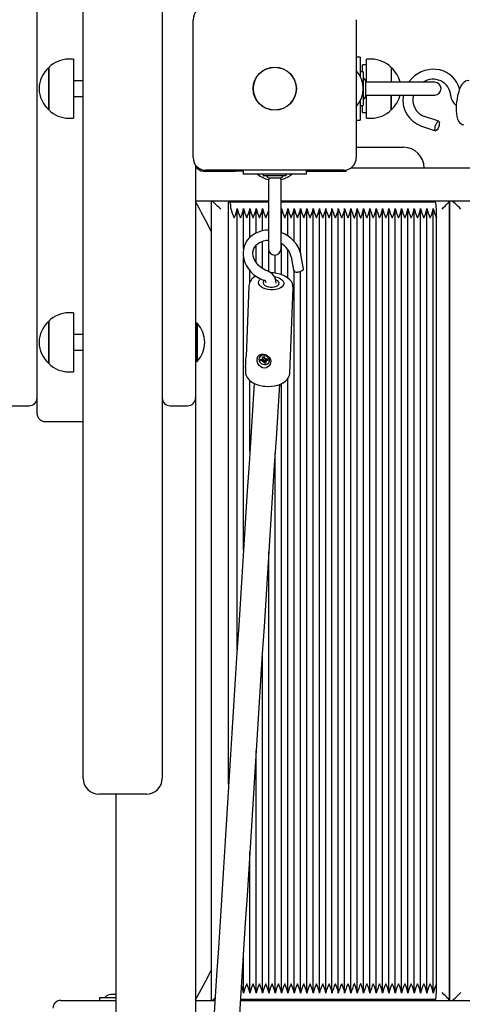
# Model space of a CAD drawing. Units: millimetres. Extents: x 6.2 to 27.4, y 5 to 17.4.
# Drawn here: x 12.4 to 12.7, y 13.3 to 13.9 of the extents above; entities that cross this region are included whole.
import ezdxf

# ---------------------------------------------------------------- set-up
doc = ezdxf.new("R2010")
doc.units = ezdxf.units.MM
doc.header["$LTSCALE"] = 140
doc.header["$PDSIZE"] = -1
doc.linetypes.add('SLD-Сплошная', pattern=[0])
doc.layers.add('ПРИМЕЧАНИЯ', color=7, linetype='SLD-Сплошная')
doc.styles.add('SLDTEXTSTYLE1', font='isocpeui_0.ttf')
doc.dimstyles.new('SLDDIMSTYLE0', dxfattribs={"dimtxt": 0.318327, "dimasz": 0.42, "dimexe": 0, "dimexo": 0.0625, "dimgap": 0.079582, "dimtad": 2, "dimrnd": 1e-09, "dimzin": 12, "dimdsep": 46, "dimtxsty": 'SLDTEXTSTYLE1', "dimsah": 1, "dimcen": 0.09, "dimadec": 0, "dimazin": 3, "dimtfac": 1, "dimtdec": 3, "dimtofl": 0, "dimtmove": 0, "dimatfit": 3, "dimfxl": 1, "dimfrac": 2, "dimtolj": 1, "dimtzin": 12, "dimarcsym": 0})

# ---------------------------------------------------------------- blocks, each defined once
blk = doc.blocks.new('_D_8')
at = {"layer": 'Defpoints', "color": 0, "transparency": 16777216}
for p in [(24.05027, 13.5159), (6.19527, 13.2934), (24.05027, 5.08337)]:
    blk.add_point(p, dxfattribs=at)
at = {"layer": 'ПРИМЕЧАНИЯ', "color": 0, "lineweight": -2, "transparency": 16777216}
for p, q in [((24.05027, 13.4534), (24.05027, 5.08337)), ((6.19527, 13.2309), (6.19527, 5.08337)), ((6.61527, 5.08337), (23.63027, 5.08337))]:
    blk.add_line(p, q, dxfattribs=at)
at = {"layer": 'ПРИМЕЧАНИЯ', "color": 0, "transparency": 16777216}
for points in [[(6.61527, 5.15337), (6.61527, 5.01337), (6.19527, 5.08337)], [(23.63027, 5.15337), (23.63027, 5.01337), (24.05027, 5.08337)]]:
    blk.add_solid(points, dxfattribs=at)
at = {"layer": 'ПРИМЕЧАНИЯ', "color": 0, "transparency": 16777216, "insert": (15.18242, 5.48538), "char_height": 0.318327, "attachment_point": 2, "style": 'SLDTEXTSTYLE1'}
blk.add_mtext('\\A1;17.86', dxfattribs=at)
blk = doc.blocks.new('*D23')
at = {"layer": 'Defpoints', "color": 0, "transparency": 16777216}
for p in [(8.19527, 13.8134), (22.55027, 13.52225), (22.55027, 6.4727)]:
    blk.add_point(p, dxfattribs=at)
at = {"layer": 'ПРИМЕЧАНИЯ', "color": 0, "lineweight": -2, "transparency": 16777216}
for p, q in [((8.19527, 13.7509), (8.19527, 6.4727)), ((22.55027, 13.45975), (22.55027, 6.4727)), ((8.61527, 6.4727), (22.13027, 6.4727))]:
    blk.add_line(p, q, dxfattribs=at)
at = {"layer": 'ПРИМЕЧАНИЯ', "color": 0, "transparency": 16777216}
for points in [[(8.61527, 6.5427), (8.61527, 6.4027), (8.19527, 6.4727)], [(22.13027, 6.5427), (22.13027, 6.4027), (22.55027, 6.4727)]]:
    blk.add_solid(points, dxfattribs=at)
at = {"layer": 'ПРИМЕЧАНИЯ', "color": 0, "transparency": 16777216, "insert": (15.37277, 6.71145), "char_height": 0.318327, "attachment_point": 5, "style": 'SLDTEXTSTYLE1'}
blk.add_mtext('\\A1;14.36', dxfattribs=at)

msp = doc.modelspace()

# ---------------------------------------------------------------- linework, layer by layer
at = {"color": 7, "linetype": 'SLD-Сплошная', "lineweight": 25}
for p, q in [((12.44727, 13.4794), (12.44727, 14.2994)), ((12.49727, 14.2994), (12.49727, 13.4794)), ((12.41827, 13.7294), (12.41827, 14.0494)), ((12.51677, 13.8459), (12.51677, 13.9329)), ((12.61977, 13.9329), (12.61977, 13.8459)), ((12.44124, 13.908), (12.43824, 13.908)), ((12.44124, 13.908), (12.44124, 13.8708)), ((12.62227, 13.90936), (12.61977, 13.90936)), ((12.62227, 13.90936), (12.62227, 13.90459)), ((12.62227, 13.90459), (12.62227, 13.89708)), ((12.62627, 13.9044), (12.62377, 13.9044)), ((12.62377, 13.90005), (12.62377, 13.9044)), ((12.62927, 13.908), (12.62627, 13.908)), ((12.62627, 13.8934), (12.62627, 13.908)), ((12.42574, 13.90173), (12.42574, 13.90275)), ((12.42574, 13.90275), (12.42574, 13.87605)), ((12.42574, 13.87605), (12.42574, 13.90173)), ((12.62407, 13.90005), (12.62227, 13.90005)), ((12.62407, 13.90005), (12.62407, 13.87875)), ((12.64177, 13.90275), (12.64177, 13.8934)), ((12.44727, 13.8944), (12.44124, 13.8944)), ((12.62627, 13.8934), (12.62584, 13.89338)), ((12.62587, 13.8859), (12.62587, 13.8929)), ((12.66927, 13.8934), (12.62627, 13.8934)), ((12.44124, 13.8844), (12.44727, 13.8844)), ((12.62227, 13.88171), (12.62227, 13.87421)), ((12.62584, 13.88542), (12.62627, 13.8854)), ((12.62627, 13.8854), (12.66927, 13.8854)), ((12.62627, 13.8708), (12.62627, 13.8854)), ((12.64177, 13.8854), (12.64177, 13.88499)), ((12.64177, 13.87605), (12.64177, 13.8854)), ((12.64177, 13.88499), (12.64177, 13.87605)), ((12.62227, 13.87875), (12.62407, 13.87875)), ((12.62227, 13.87421), (12.62227, 13.86944)), ((12.62377, 13.8744), (12.62377, 13.87875)), ((12.62377, 13.8744), (12.62627, 13.8744)), ((12.43824, 13.8708), (12.44124, 13.8708)), ((12.61977, 13.86944), (12.62227, 13.86944)), ((12.62627, 13.8708), (12.62927, 13.8708)), ((12.67181, 13.86881), (12.66285, 13.87181)), ((12.66085, 13.86583), (12.66981, 13.86283)), ((12.61977, 13.8524), (12.64959, 13.8524)), ((12.51827, 13.84123), (12.51827, 13.7294)), ((12.51827, 13.8394), (12.51927, 13.8394)), ((12.52327, 13.83804), (12.52327, 13.8374)), ((12.52327, 13.8374), (12.54327, 13.8374)), ((12.61177, 13.8379), (12.52477, 13.8379)), ((12.54327, 13.8379), (12.54327, 13.8374)), ((12.54831, 13.8374), (12.54327, 13.8374)), ((12.54831, 13.8379), (12.54831, 13.8354)), ((12.58823, 13.8354), (12.58823, 13.8379)), ((12.58823, 13.8374), (12.61327, 13.8374)), ((12.61327, 13.8374), (12.61327, 13.83804)), ((12.61643, 13.8394), (12.95533, 13.8394)), ((12.66258, 13.8394), (12.66258, 13.8394)), ((12.55308, 13.8354), (12.54831, 13.8354)), ((12.58346, 13.8354), (12.55308, 13.8354)), ((12.56102, 13.8353), (12.56102, 13.8345)), ((12.57542, 13.8344), (12.56112, 13.8344)), ((12.56427, 13.8314), (12.56427, 13.7884)), ((12.56527, 13.8331), (12.56822, 13.8331)), ((12.56822, 13.8331), (12.56832, 13.8331)), ((12.56832, 13.8331), (12.57083, 13.8331)), ((12.57083, 13.8331), (12.5709, 13.8331)), ((12.5709, 13.8331), (12.57127, 13.8331)), ((12.57227, 13.7884), (12.57227, 13.8314)), ((12.57552, 13.8345), (12.57552, 13.8353)), ((12.58823, 13.8354), (12.58346, 13.8354)), ((12.56427, 13.8184), (12.51827, 13.8184)), ((12.52812, 13.81839), (12.52812, 13.31441)), ((12.53917, 13.45066), (12.53917, 13.8179)), ((12.54003, 13.8179), (12.53917, 13.8179)), ((12.56427, 13.8179), (12.54003, 13.8179)), ((13.12411, 13.8184), (12.57227, 13.8184)), ((12.66974, 13.8179), (12.57227, 13.8179)), ((12.67854, 13.31441), (12.67854, 13.81839)), ((12.67857, 13.81835), (12.67857, 13.31445)), ((12.54455, 13.5357), (12.54455, 13.81369)), ((12.54854, 13.78833), (12.54854, 13.81369)), ((12.55253, 13.79559), (12.55253, 13.81369)), ((12.55653, 13.79835), (12.55653, 13.81369)), ((12.56052, 13.79973), (12.56052, 13.81369)), ((12.57249, 13.7986), (12.57249, 13.81369)), ((12.57648, 13.79654), (12.57648, 13.81369)), ((12.58047, 13.79309), (12.58047, 13.81369)), ((12.58446, 13.78605), (12.58446, 13.81369)), ((12.58846, 13.3191), (12.58846, 13.81369)), ((12.59245, 13.3191), (12.59245, 13.81369)), ((12.59644, 13.3191), (12.59644, 13.81369)), ((12.60043, 13.3191), (12.60043, 13.81369)), ((12.60442, 13.3191), (12.60442, 13.81369)), ((12.60841, 13.3191), (12.60841, 13.81369)), ((12.6124, 13.3191), (12.6124, 13.81369)), ((12.61639, 13.3191), (12.61639, 13.81369)), ((12.62039, 13.3191), (12.62039, 13.81369)), ((12.62438, 13.3191), (12.62438, 13.81369)), ((12.62837, 13.3191), (12.62837, 13.81369)), ((12.63236, 13.3191), (12.63236, 13.81369)), ((12.63635, 13.3191), (12.63635, 13.81369)), ((12.64034, 13.3191), (12.64034, 13.81369)), ((12.64433, 13.3191), (12.64433, 13.81369)), ((12.64832, 13.3191), (12.64832, 13.81369)), ((12.65232, 13.3191), (12.65232, 13.81369)), ((12.65631, 13.3191), (12.65631, 13.81369)), ((12.6603, 13.3191), (12.6603, 13.81369)), ((12.66429, 13.3191), (12.66429, 13.81369)), ((12.66828, 13.3191), (12.66828, 13.81369)), ((12.6704, 13.3249), (12.6704, 13.8079)), ((12.56052, 13.77597), (12.56052, 13.79319)), ((12.55653, 13.77975), (12.55653, 13.79063)), ((12.56451, 13.77399), (12.56451, 13.78703)), ((12.57249, 13.77211), (12.57249, 13.7916)), ((12.57648, 13.77006), (12.57648, 13.78808)), ((12.54854, 13.59826), (12.54854, 13.78278)), ((12.5685, 13.77306), (12.5685, 13.7844)), ((12.57865, 13.78338), (12.58018, 13.77486)), ((12.58638, 13.77597), (12.58485, 13.7845)), ((12.55253, 13.76733), (12.55253, 13.77465)), ((12.58047, 13.3191), (12.58047, 13.77435)), ((12.58446, 13.3191), (12.58446, 13.7741)), ((12.55191, 13.76489), (12.55014, 13.72038)), ((12.57775, 13.71002), (12.57989, 13.76378)), ((12.42574, 13.71605), (12.42574, 13.74275)), ((12.42574, 13.74275), (12.42574, 13.71998)), ((12.44124, 13.748), (12.43824, 13.748)), ((12.44124, 13.748), (12.44124, 13.71628)), ((12.51867, 13.7414), (12.51827, 13.741)), ((12.51923, 13.7414), (12.51867, 13.7414)), ((12.51867, 13.7414), (12.51867, 13.7174)), ((12.51923, 13.7414), (12.51923, 13.7174)), ((12.44727, 13.7344), (12.44124, 13.7344)), ((12.41827, 13.6844), (12.41827, 13.7294)), ((12.44124, 13.7244), (12.44727, 13.7244)), ((12.51827, 13.7294), (12.51827, 13.6944)), ((12.42574, 13.71998), (12.42574, 13.71605)), ((12.55846, 13.71979), (12.5584, 13.71963)), ((12.55914, 13.71857), (12.56031, 13.71865)), ((12.55934, 13.71772), (12.55914, 13.71857)), ((12.56057, 13.71862), (12.55934, 13.71772)), ((12.56016, 13.71926), (12.56083, 13.71899)), ((12.56063, 13.71875), (12.56016, 13.71926)), ((12.56057, 13.71862), (12.56055, 13.71871)), ((12.56086, 13.71863), (12.56057, 13.71862)), ((12.5606, 13.72035), (12.56155, 13.72041)), ((12.56085, 13.71931), (12.5606, 13.72035)), ((12.5613, 13.71837), (12.56066, 13.71718)), ((12.56086, 13.71907), (12.56118, 13.71982)), ((12.5612, 13.72015), (12.56114, 13.72039)), ((12.5613, 13.71837), (12.56135, 13.71851)), ((12.56143, 13.71846), (12.5613, 13.71837)), ((12.56155, 13.72041), (12.5618, 13.71937)), ((12.56176, 13.71781), (12.5617, 13.71806)), ((12.56197, 13.71907), (12.5625, 13.71942)), ((12.5625, 13.71942), (12.56228, 13.71886)), ((12.56268, 13.71845), (12.56236, 13.7177)), ((12.56264, 13.7188), (12.56381, 13.71887)), ((12.56275, 13.71853), (12.56273, 13.71854)), ((12.56402, 13.71802), (12.56285, 13.71795)), ((12.56349, 13.7188), (12.5632, 13.71878)), ((12.56347, 13.71885), (12.56349, 13.7188)), ((12.56349, 13.7188), (12.56402, 13.71802)), ((12.56381, 13.71887), (12.56402, 13.71802)), ((12.44124, 13.71628), (12.44124, 13.7108)), ((12.51827, 13.7178), (12.51867, 13.7174)), ((12.51867, 13.7174), (12.51923, 13.7174)), ((12.54988, 13.71369), (12.54978, 13.71114)), ((12.56051, 13.7178), (12.55934, 13.71772)), ((12.56066, 13.71718), (12.56088, 13.71774)), ((12.56118, 13.71753), (12.56066, 13.71718)), ((12.5616, 13.71618), (12.56135, 13.71723)), ((12.56176, 13.71781), (12.5616, 13.71618)), ((12.56255, 13.71625), (12.5616, 13.71618)), ((12.56243, 13.71785), (12.56176, 13.71781)), ((12.5623, 13.71729), (12.56255, 13.71625)), ((12.563, 13.71733), (12.56232, 13.7176)), ((12.56252, 13.71784), (12.563, 13.71733)), ((12.56476, 13.71696), (12.56482, 13.71712)), ((12.43824, 13.7108), (12.44124, 13.7108)), ((12.57648, 13.3191), (12.57648, 13.70648)), ((12.55253, 13.66053), (12.55253, 13.7054)), ((12.57249, 13.3191), (12.57249, 13.7033)), ((12.51827, 13.6944), (12.51827, 13.11461)), ((12.40227, 13.6894), (12.41327, 13.6894)), ((12.50227, 13.6894), (12.51327, 13.6894)), ((12.42327, 13.6794), (12.44727, 13.6794)), ((12.5685, 13.3191), (12.5685, 13.65947)), ((12.56451, 13.3191), (12.56451, 13.59724)), ((12.56052, 13.3191), (12.56052, 13.53465)), ((12.44727, 13.4544), (12.44727, 13.4794)), ((12.49727, 13.4794), (12.49727, 13.4544)), ((12.55653, 13.3191), (12.55653, 13.47168)), ((12.48727, 13.4444), (12.45727, 13.4444)), ((12.46827, 12.4744), (12.46827, 13.4444)), ((12.55253, 13.3191), (12.55253, 13.40836)), ((12.54854, 13.3191), (12.54854, 13.34469)), ((12.43327, 13.3144), (12.46827, 13.3144)), ((12.45762, 13.3162), (12.45762, 13.3144)), ((12.45762, 13.3162), (12.4607, 13.3162)), ((12.4607, 13.3162), (12.46818, 13.3162)), ((12.46827, 13.318), (12.46477, 13.318)), ((12.51827, 13.3144), (12.53063, 13.3144)), ((12.54666, 13.3144), (13.22955, 13.3144)), ((12.66974, 13.3149), (12.54668, 13.3149))]:
    msp.add_line(p, q, dxfattribs=at)
at = {"color": 7, "linetype": 'SLD-Сплошная', "lineweight": 25, "flags": 128}
for points in [[(12.68501, 13.8892), (12.68432, 13.8912), (12.68328, 13.89329), (12.68196, 13.8952), (12.6804, 13.8969), (12.67863, 13.89838), (12.67667, 13.8996), (12.67456, 13.90055), (12.67233, 13.90121), (12.67002, 13.90156), (12.66766, 13.90161), (12.6653, 13.90136), (12.66298, 13.9008), (12.66072, 13.89994), (12.65858, 13.8988), (12.65659, 13.89741), (12.65478, 13.89577), (12.65318, 13.89392), (12.65284, 13.8934)], [(12.69102, 13.89442), (12.69069, 13.89448), (12.6896, 13.89438), (12.68865, 13.89403), (12.68781, 13.89349), (12.68703, 13.89274), (12.68625, 13.89172), (12.68547, 13.89031), (12.68478, 13.88865), (12.6842, 13.88687), (12.68373, 13.885), (12.68334, 13.88305), (12.68306, 13.88106), (12.68288, 13.87907), (12.6828, 13.87712), (12.68283, 13.87524), (12.68298, 13.87346), (12.68325, 13.8718), (12.6837, 13.87025), (12.68429, 13.86899), (12.68495, 13.86808), (12.68574, 13.86738), (12.68666, 13.86689), (12.68754, 13.86669)], [(12.67164, 13.86507), (12.6712, 13.86412), (12.67072, 13.86338), (12.67025, 13.86293), (12.66984, 13.86282), (12.66956, 13.86308), (12.66942, 13.86367), (12.66945, 13.86452), (12.66965, 13.86553), (12.66999, 13.86657), (12.67042, 13.86752), (12.6709, 13.86826), (12.67138, 13.86871), (12.67178, 13.86882), (12.67206, 13.86856), (12.6722, 13.86797), (12.67217, 13.86712), (12.67197, 13.86611), (12.67164, 13.86507)], [(12.56468, 13.83317), (12.56446, 13.83263), (12.56427, 13.8314)], [(12.57227, 13.8314), (12.57207, 13.83263), (12.57186, 13.83317)], [(12.6704, 13.8079), (12.67039, 13.80985), (12.67035, 13.81172), (12.67029, 13.81345), (12.67021, 13.81497), (12.67011, 13.81621), (12.67, 13.81714), (12.66987, 13.81771), (12.66974, 13.8179)], [(12.54268, 13.8079), (12.54269, 13.80792), (12.54341, 13.80956), (12.54436, 13.81231), (12.54455, 13.8139)], [(12.54668, 13.8079), (12.54668, 13.80792), (12.5474, 13.80956), (12.54835, 13.81231), (12.54854, 13.8139)], [(12.55067, 13.8079), (12.55068, 13.80792), (12.55139, 13.80956), (12.55234, 13.81231), (12.55253, 13.8139)], [(12.55466, 13.8079), (12.55467, 13.80792), (12.55538, 13.80956), (12.55633, 13.81231), (12.55652, 13.8139)], [(12.55865, 13.8079), (12.55866, 13.80792), (12.55937, 13.80956), (12.56033, 13.81231), (12.56051, 13.8139)], [(12.57227, 13.81222), (12.5723, 13.81231), (12.57249, 13.8139)], [(12.57461, 13.8079), (12.57462, 13.80792), (12.57534, 13.80956), (12.57629, 13.81231), (12.57648, 13.8139)], [(12.57861, 13.8079), (12.57861, 13.80792), (12.57933, 13.80956), (12.58028, 13.81231), (12.58047, 13.8139)], [(12.5826, 13.8079), (12.58261, 13.80792), (12.58332, 13.80956), (12.58427, 13.81231), (12.58446, 13.8139)], [(12.58659, 13.8079), (12.5866, 13.80792), (12.58731, 13.80956), (12.58826, 13.81231), (12.58845, 13.8139)], [(12.59058, 13.8079), (12.59059, 13.80792), (12.5913, 13.80956), (12.59226, 13.81231), (12.59244, 13.8139)], [(12.59457, 13.8079), (12.59458, 13.80792), (12.59529, 13.80956), (12.59625, 13.81231), (12.59643, 13.8139)], [(12.59856, 13.8079), (12.59857, 13.80792), (12.59929, 13.80956), (12.60024, 13.81231), (12.60043, 13.8139)], [(12.60255, 13.8079), (12.60256, 13.80792), (12.60328, 13.80956), (12.60423, 13.81231), (12.60442, 13.8139)], [(12.60654, 13.8079), (12.60655, 13.80792), (12.60727, 13.80956), (12.60822, 13.81231), (12.60841, 13.8139)], [(12.61054, 13.8079), (12.61054, 13.80792), (12.61126, 13.80956), (12.61221, 13.81231), (12.6124, 13.8139)], [(12.61453, 13.8079), (12.61454, 13.80792), (12.61525, 13.80956), (12.6162, 13.81231), (12.61639, 13.8139)], [(12.61852, 13.8079), (12.61853, 13.80792), (12.61924, 13.80956), (12.62019, 13.81231), (12.62038, 13.8139)], [(12.62251, 13.8079), (12.62252, 13.80792), (12.62323, 13.80956), (12.62419, 13.81231), (12.62437, 13.8139)], [(12.6265, 13.8079), (12.62651, 13.80792), (12.62722, 13.80956), (12.62818, 13.81231), (12.62836, 13.8139)], [(12.63049, 13.8079), (12.6305, 13.80792), (12.63122, 13.80956), (12.63217, 13.81231), (12.63236, 13.8139)], [(12.63448, 13.8079), (12.63449, 13.80792), (12.63521, 13.80956), (12.63616, 13.81231), (12.63635, 13.8139)], [(12.63847, 13.8079), (12.63848, 13.80792), (12.6392, 13.80956), (12.64015, 13.81231), (12.64034, 13.8139)], [(12.64247, 13.8079), (12.64247, 13.80792), (12.64319, 13.80956), (12.64414, 13.81231), (12.64433, 13.8139)], [(12.64646, 13.8079), (12.64646, 13.80792), (12.64718, 13.80956), (12.64813, 13.81231), (12.64832, 13.8139)], [(12.65045, 13.8079), (12.65046, 13.80792), (12.65117, 13.80956), (12.65212, 13.81231), (12.65231, 13.8139)], [(12.65444, 13.8079), (12.65445, 13.80792), (12.65516, 13.80956), (12.65612, 13.81231), (12.6563, 13.8139)], [(12.65843, 13.8079), (12.65844, 13.80792), (12.65915, 13.80956), (12.66011, 13.81231), (12.66029, 13.8139)], [(12.66242, 13.8079), (12.66243, 13.80792), (12.66315, 13.80956), (12.6641, 13.81231), (12.66429, 13.8139)], [(12.66641, 13.8079), (12.66642, 13.80792), (12.66714, 13.80956), (12.66809, 13.81231), (12.66828, 13.8139)], [(12.56427, 13.80014), (12.56245, 13.80006), (12.56014, 13.79967), (12.55793, 13.79899), (12.55587, 13.79805), (12.554, 13.79686), (12.55236, 13.79544), (12.55097, 13.79382), (12.54985, 13.79204), (12.54902, 13.79012), (12.54848, 13.7881), (12.54826, 13.78602), (12.54834, 13.7839), (12.54873, 13.78177), (12.54941, 13.77968), (12.55039, 13.77765), (12.55164, 13.77572), (12.55315, 13.77391), (12.55489, 13.77228), (12.55683, 13.77083), (12.55894, 13.76959), (12.56106, 13.76864), (12.56138, 13.76852)], [(12.56356, 13.77444), (12.56265, 13.7748), (12.56091, 13.7757), (12.55932, 13.77679), (12.55791, 13.77806), (12.55672, 13.77945), (12.55577, 13.78093), (12.55509, 13.78247), (12.55468, 13.78402), (12.55455, 13.78556), (12.5547, 13.78706), (12.55514, 13.7885), (12.55587, 13.78985), (12.55689, 13.79106), (12.55815, 13.79208), (12.55962, 13.79288), (12.56127, 13.79346), (12.56304, 13.79379), (12.56427, 13.79384)], [(12.58259, 13.77377), (12.58367, 13.77388), (12.5847, 13.77419), (12.58556, 13.77464), (12.58615, 13.77518), (12.58639, 13.77575), (12.58638, 13.77597)], [(12.56797, 13.771), (12.56889, 13.77081), (12.57043, 13.77034), (12.57175, 13.7697), (12.57281, 13.76893), (12.57355, 13.76806), (12.57394, 13.76714), (12.57396, 13.7662), (12.5736, 13.76529), (12.57289, 13.76446), (12.57186, 13.76373), (12.57055, 13.76316), (12.56903, 13.76275), (12.56737, 13.76254), (12.56564, 13.76253), (12.56393, 13.76272), (12.56232, 13.7631), (12.56088, 13.76366), (12.55968, 13.76437), (12.55878, 13.7652), (12.55821, 13.7661), (12.55801, 13.76704), (12.55818, 13.76796), (12.55871, 13.76884), (12.55931, 13.76942)], [(12.56171, 13.76836), (12.56145, 13.7681), (12.56106, 13.7674), (12.56104, 13.76667), (12.56138, 13.76594), (12.56207, 13.76529), (12.56305, 13.76475), (12.56425, 13.76436), (12.56558, 13.76416), (12.56694, 13.76416), (12.56823, 13.76436), (12.56935, 13.76475), (12.57023, 13.76529), (12.57079, 13.76594), (12.571, 13.76667), (12.57083, 13.7674), (12.57031, 13.7681), (12.56947, 13.7687), (12.56891, 13.76897)], [(12.57987, 13.7639), (12.5798, 13.76512), (12.57941, 13.76645), (12.57876, 13.7677), (12.57784, 13.76887), (12.57664, 13.76995), (12.57517, 13.77093), (12.57348, 13.77176), (12.57161, 13.77242), (12.56962, 13.7729), (12.56756, 13.77319), (12.56566, 13.77329)], [(12.5647, 13.72017), (12.56552, 13.71883), (12.56578, 13.71732), (12.56542, 13.71574), (12.56446, 13.71434), (12.56302, 13.7134), (12.56179, 13.71313), (12.5605, 13.71331), (12.5594, 13.71385), (12.55843, 13.71473), (12.55763, 13.71596), (12.55714, 13.7175), (12.55712, 13.7191), (12.55763, 13.72048), (12.55868, 13.72147), (12.55983, 13.72189), (12.56121, 13.72194), (12.56246, 13.72165), (12.56357, 13.72112), (12.56457, 13.72032), (12.5647, 13.72017)], [(12.56087, 13.72123), (12.55984, 13.721), (12.559, 13.72048), (12.55844, 13.71972), (12.55821, 13.71881), (12.55835, 13.71784), (12.55885, 13.71693), (12.55963, 13.71616), (12.56063, 13.71562), (12.56173, 13.71537), (12.56281, 13.71544), (12.56376, 13.71582), (12.56447, 13.71647), (12.56487, 13.71731), (12.56491, 13.71827), (12.56459, 13.71922), (12.56395, 13.72008), (12.56304, 13.72074), (12.56198, 13.72114), (12.56087, 13.72123)], [(12.56273, 13.71854), (12.5627, 13.71849), (12.56268, 13.71845)], [(12.54978, 13.71102), (12.54988, 13.70974), (12.55027, 13.70841), (12.55094, 13.70716), (12.55188, 13.70599), (12.55308, 13.70491), (12.55456, 13.70394), (12.55627, 13.70312), (12.55814, 13.70247), (12.56013, 13.70199), (12.5609, 13.70186)], [(12.5609, 13.70186), (12.56201, 13.70173), (12.5641, 13.70161), (12.56618, 13.70168), (12.56822, 13.70195), (12.57017, 13.7024), (12.572, 13.70305), (12.57367, 13.7039), (12.57514, 13.70497), (12.57621, 13.70607), (12.577, 13.70726), (12.57751, 13.70852), (12.57775, 13.70996), (12.57774, 13.71015)], [(12.55253, 13.3189), (12.55234, 13.32048), (12.55139, 13.32323), (12.55068, 13.32488), (12.55067, 13.3249)], [(12.55652, 13.3189), (12.55633, 13.32048), (12.55538, 13.32323), (12.55467, 13.32488), (12.55466, 13.3249)], [(12.56051, 13.3189), (12.56033, 13.32048), (12.55937, 13.32323), (12.55866, 13.32488), (12.55865, 13.3249)], [(12.5645, 13.3189), (12.56432, 13.32048), (12.56336, 13.32323), (12.56265, 13.32488), (12.56264, 13.3249)], [(12.5685, 13.3189), (12.56831, 13.32048), (12.56736, 13.32323), (12.56664, 13.32488), (12.56663, 13.3249)], [(12.57249, 13.3189), (12.5723, 13.32048), (12.57135, 13.32323), (12.57063, 13.32488), (12.57062, 13.3249)], [(12.57648, 13.3189), (12.57629, 13.32048), (12.57534, 13.32323), (12.57462, 13.32488), (12.57461, 13.3249)], [(12.58047, 13.3189), (12.58028, 13.32048), (12.57933, 13.32323), (12.57861, 13.32488), (12.57861, 13.3249)], [(12.58446, 13.3189), (12.58427, 13.32048), (12.58332, 13.32323), (12.58261, 13.32488), (12.5826, 13.3249)], [(12.58845, 13.3189), (12.58826, 13.32048), (12.58731, 13.32323), (12.5866, 13.32488), (12.58659, 13.3249)], [(12.59244, 13.3189), (12.59226, 13.32048), (12.5913, 13.32323), (12.59059, 13.32488), (12.59058, 13.3249)], [(12.59643, 13.3189), (12.59625, 13.32048), (12.59529, 13.32323), (12.59458, 13.32488), (12.59457, 13.3249)], [(12.60043, 13.3189), (12.60024, 13.32048), (12.59929, 13.32323), (12.59857, 13.32488), (12.59856, 13.3249)], [(12.60442, 13.3189), (12.60423, 13.32048), (12.60328, 13.32323), (12.60256, 13.32488), (12.60255, 13.3249)], [(12.60841, 13.3189), (12.60822, 13.32048), (12.60727, 13.32323), (12.60655, 13.32488), (12.60654, 13.3249)], [(12.6124, 13.3189), (12.61221, 13.32048), (12.61126, 13.32323), (12.61054, 13.32488), (12.61054, 13.3249)], [(12.61639, 13.3189), (12.6162, 13.32048), (12.61525, 13.32323), (12.61454, 13.32488), (12.61453, 13.3249)], [(12.62038, 13.3189), (12.62019, 13.32048), (12.61924, 13.32323), (12.61853, 13.32488), (12.61852, 13.3249)], [(12.62437, 13.3189), (12.62419, 13.32048), (12.62323, 13.32323), (12.62252, 13.32488), (12.62251, 13.3249)], [(12.62836, 13.3189), (12.62818, 13.32048), (12.62722, 13.32323), (12.62651, 13.32488), (12.6265, 13.3249)], [(12.63236, 13.3189), (12.63217, 13.32048), (12.63122, 13.32323), (12.6305, 13.32488), (12.63049, 13.3249)], [(12.63635, 13.3189), (12.63616, 13.32048), (12.63521, 13.32323), (12.63449, 13.32488), (12.63448, 13.3249)], [(12.64034, 13.3189), (12.64015, 13.32048), (12.6392, 13.32323), (12.63848, 13.32488), (12.63847, 13.3249)], [(12.64433, 13.3189), (12.64414, 13.32048), (12.64319, 13.32323), (12.64247, 13.32488), (12.64247, 13.3249)], [(12.64832, 13.3189), (12.64813, 13.32048), (12.64718, 13.32323), (12.64646, 13.32488), (12.64646, 13.3249)], [(12.65231, 13.3189), (12.65212, 13.32048), (12.65117, 13.32323), (12.65046, 13.32488), (12.65045, 13.3249)], [(12.6563, 13.3189), (12.65612, 13.32048), (12.65516, 13.32323), (12.65445, 13.32488), (12.65444, 13.3249)], [(12.66029, 13.3189), (12.66011, 13.32048), (12.65915, 13.32323), (12.65844, 13.32488), (12.65843, 13.3249)], [(12.66429, 13.3189), (12.6641, 13.32048), (12.66315, 13.32323), (12.66243, 13.32488), (12.66242, 13.3249)], [(12.66828, 13.3189), (12.66809, 13.32048), (12.66714, 13.32323), (12.66642, 13.32488), (12.66641, 13.3249)], [(12.66974, 13.3149), (12.66987, 13.31509), (12.67, 13.31566), (12.67011, 13.31658), (12.67021, 13.31783), (12.67029, 13.31934), (12.67035, 13.32107), (12.67039, 13.32295), (12.6704, 13.3249)]]:
    msp.add_lwpolyline(points, dxfattribs=at)
at = {"color": 7, "linetype": 'SLD-Сплошная', "lineweight": 25}
for radius in [0.01365, 0.0135]:
    msp.add_circle((12.56827, 13.8894), radius, dxfattribs=at)
for centre, radius, start, end in [((12.52477, 13.9329), 0.008, 90, 180), ((12.43824, 13.89049), 0.01751, 90, 135.56481), ((12.62927, 13.89049), 0.01751, 44.43519, 90), ((12.43707, 13.8894), 0.01751, 130.30625, 229.69375), ((12.60676, 13.8894), 0.0173, 318.71976, 41.28024), ((12.63044, 13.8894), 0.01751, 13.20841, 49.69375), ((12.62106, 13.8929), 0.00481, 360, 51.28201), ((12.66824, 13.88423), 0.01117, 3.75239, 124.83479), ((12.66927, 13.8894), 0.004, 270, 90), ((12.62106, 13.8859), 0.00481, 308.71799, 0), ((12.63044, 13.8894), 0.01751, 310.30625, 346.79159), ((12.66643, 13.88216), 0.01725, 169.16553, 251.14011), ((12.66647, 13.8822), 0.01101, 163.10645, 250.78866), ((12.68697, 13.88534), 0.00759, 182.81625, 237.31298), ((12.43824, 13.8883), 0.01751, 224.43519, 270), ((12.62927, 13.8883), 0.01751, 270, 315.56481), ((12.64958, 13.83941), 0.01299, 359.93978, 89.93448), ((12.52477, 13.8459), 0.008, 180, 270), ((12.61177, 13.8459), 0.008, 270, 0), ((12.52327, 13.8424), 0.005, 196.84799, 270), ((12.56827, 13.8489), 0.0173, 231.29611, 256.81821), ((12.56112, 13.8353), 0.0001, 90, 180), ((12.56112, 13.8345), 0.0001, 180, 270), ((12.56527, 13.83569), 0.0026, 209.96327, 270), ((12.57127, 13.83569), 0.0026, 270, 330.03673), ((12.56827, 13.8489), 0.0173, 283.18179, 308.70389), ((12.57542, 13.8353), 0.0001, 0, 90), ((12.57542, 13.8345), 0.0001, 270, 0), ((12.06327, 13.5664), 0.52, 26.62677, 28.95502), ((12.52976, 13.8145), 0.01081, 356.78481, 18.29407), ((12.56844, 13.82041), 0.02863, 193.14498, 205.91029), ((12.57243, 13.82041), 0.02863, 193.14498, 205.91029), ((12.57642, 13.82041), 0.02863, 193.14498, 205.91029), ((12.58041, 13.82041), 0.02863, 193.14498, 205.91029), ((12.5844, 13.82041), 0.02863, 193.14498, 205.91029), ((12.5884, 13.82041), 0.02863, 193.14498, 205.91029), ((12.53051, 13.82257), 0.03532, 335.45067, 342.87463), ((12.60037, 13.82041), 0.02863, 193.14498, 205.91029), ((12.60436, 13.82041), 0.02863, 193.14498, 205.91029), ((12.60835, 13.82041), 0.02863, 193.14498, 205.91029), ((12.61234, 13.82041), 0.02863, 193.14498, 205.91029), ((12.61633, 13.82041), 0.02863, 193.14498, 205.91029), ((12.62033, 13.82041), 0.02863, 193.14498, 205.91029), ((12.62432, 13.82041), 0.02863, 193.14498, 205.91029), ((12.62831, 13.82041), 0.02863, 193.14498, 205.91029), ((12.6323, 13.82041), 0.02863, 193.14498, 205.91029), ((12.63629, 13.82041), 0.02863, 193.14498, 205.91029), ((12.64028, 13.82041), 0.02863, 193.14498, 205.91029), ((12.64427, 13.82041), 0.02863, 193.14498, 205.91029), ((12.64826, 13.82041), 0.02863, 193.14498, 205.91029), ((12.65226, 13.82041), 0.02863, 193.14498, 205.91029), ((12.65625, 13.82041), 0.02863, 193.14498, 205.91029), ((12.66024, 13.82041), 0.02863, 193.14498, 205.91029), ((12.66423, 13.82041), 0.02863, 193.14498, 205.91029), ((12.66822, 13.82041), 0.02863, 193.14498, 205.91029), ((12.67221, 13.82041), 0.02863, 193.14498, 205.91029), ((12.6762, 13.82041), 0.02863, 193.14498, 205.91029), ((12.68019, 13.82041), 0.02863, 193.14498, 205.91029), ((12.68419, 13.82041), 0.02863, 193.14498, 205.91029), ((12.68818, 13.82041), 0.02863, 193.14498, 205.91029), ((12.69217, 13.82041), 0.02863, 193.14498, 205.91029), ((12.69616, 13.82041), 0.02863, 193.14498, 205.91029), ((12.56581, 13.78031), 0.0195, 12.40872, 70.64388), ((12.56827, 13.7884), 0.004, 180, 0), ((12.56628, 13.78056), 0.01269, 12.82135, 61.81858), ((12.56095, 13.76666), 0.0082, 0.43234, 71.4695), ((12.58207, 13.77583), 0.00213, 207.27908, 284.07244), ((12.55952, 13.76425), 0.00763, 114.53408, 174.80709), ((12.56092, 13.76662), 0.00196, 10.58858, 76.59123), ((12.43707, 13.7294), 0.01751, 130.30625, 229.69375), ((12.43824, 13.73049), 0.01751, 90, 135.56481), ((12.50676, 13.7294), 0.0173, 316.09127, 43.90873), ((12.46032, 13.72048), 0.08983, 355.66336, 359.93938), ((12.56095, 13.71865), 0.00273, 90.20151, 155.43862), ((12.56027, 13.71932), 0.000668, 272.99028, 302.68633), ((12.56034, 13.71918), 0.000523, 339.08045, 14.10573), ((12.56091, 13.71778), 0.000856, 58.75839, 93.1872), ((12.56142, 13.71792), 0.0035, 346.69368, 97.89797), ((12.56069, 13.72002), 0.000522, 337.70587, 14.12024), ((12.56101, 13.71788), 0.000719, 14.81322, 53.56799), ((12.56247, 13.71954), 0.000684, 194.24322, 223.48949), ((12.56259, 13.71964), 0.000843, 247.93481, 273.34449), ((12.56288, 13.71728), 0.000668, 92.99028, 122.68633), ((12.56322, 13.71815), 0.000633, 92.32041, 134.57841), ((12.43824, 13.7283), 0.01751, 224.43519, 270), ((12.56056, 13.71696), 0.000843, 67.93481, 93.34449), ((12.56069, 13.71706), 0.000684, 14.24322, 43.48949), ((12.56281, 13.71741), 0.000523, 159.08045, 194.10573), ((192.16619, 2.11248), 179.9845, 176.3075642, 176.4807868), ((191.57476, 2.14971), 179.3759, 176.3071849, 176.4810525), ((12.41327, 13.6944), 0.005, 270, 0), ((12.50227, 13.6944), 0.005, 180, 270), ((12.51327, 13.6944), 0.005, 270, 0), ((12.42327, 13.6844), 0.005, 180, 270), ((12.45727, 13.4544), 0.01, 180, 270), ((12.48727, 13.4544), 0.01, 270, 0), ((12.06327, 13.5664), 0.52, 331.04498, 333.37323), ((12.53504, 13.3177), 0.01355, 5.06472, 25.92822), ((12.57642, 13.31239), 0.02863, 154.08971, 166.85502), ((12.58041, 13.31239), 0.02863, 154.08971, 166.85502), ((12.5844, 13.31239), 0.02863, 154.08971, 166.85502), ((12.5884, 13.31239), 0.02863, 154.08971, 166.85502), ((12.59239, 13.31239), 0.02863, 154.08971, 166.85502), ((12.59638, 13.31239), 0.02863, 154.08971, 166.85502), ((12.60037, 13.31239), 0.02863, 154.08971, 166.85502), ((12.60436, 13.31239), 0.02863, 154.08971, 166.85502), ((12.60835, 13.31239), 0.02863, 154.08971, 166.85502), ((12.61234, 13.31239), 0.02863, 154.08971, 166.85502), ((12.61633, 13.31239), 0.02863, 154.08971, 166.85502), ((12.62033, 13.31239), 0.02863, 154.08971, 166.85502), ((12.62432, 13.31239), 0.02863, 154.08971, 166.85502), ((12.62831, 13.31239), 0.02863, 154.08971, 166.85502), ((12.6323, 13.31239), 0.02863, 154.08971, 166.85502), ((12.63629, 13.31239), 0.02863, 154.08971, 166.85502), ((12.64028, 13.31239), 0.02863, 154.08971, 166.85502), ((12.64427, 13.31239), 0.02863, 154.08971, 166.85502), ((12.64826, 13.31239), 0.02863, 154.08971, 166.85502), ((12.65226, 13.31239), 0.02863, 154.08971, 166.85502), ((12.65625, 13.31239), 0.02863, 154.08971, 166.85502), ((12.66024, 13.31239), 0.02863, 154.08971, 166.85502), ((12.66423, 13.31239), 0.02863, 154.08971, 166.85502), ((12.66822, 13.31239), 0.02863, 154.08971, 166.85502), ((12.67221, 13.31239), 0.02863, 154.08971, 166.85502), ((12.6762, 13.31239), 0.02863, 154.08971, 166.85502), ((12.68019, 13.31239), 0.02863, 154.08971, 166.85502), ((12.68419, 13.31239), 0.02863, 154.08971, 166.85502), ((12.68818, 13.31239), 0.02863, 154.08971, 166.85502), ((12.69217, 13.31239), 0.02863, 154.08971, 166.85502), ((12.69616, 13.31239), 0.02863, 154.08971, 166.85502), ((12.43327, 13.3094), 0.005, 90, 180), ((12.46477, 13.31319), 0.00481, 90, 141.28201)]:
    msp.add_arc(centre, radius, start, end, dxfattribs=at)
for centre, major_axis, ratio, start_param, end_param in [((12.53312, 13.8134), (0.005, -0.005), 0.033125, 3.10848, 3.174705), ((12.53385, 13.8134), (0.005, -0.005), 0.033125, 1.537684, 3.10848), ((12.67354, 13.8134), (0.005, 0.005), 0.033125, 4.745501, 6.316298), ((12.68357, 13.8134), (0.00499, -0.00499), 0.070447, 3.071262, 3.211923), ((12.68512, 13.8134), (0.00499, -0.00499), 0.070447, 1.500466, 3.071262), ((12.56016, 13.71926), (0.00232, 0.0047), 0.124502, 4.664863, 4.722075), ((12.56066, 13.71718), (0.0025, 0.0041), 0.021774, 1.253676, 1.447975), ((12.56066, 13.71718), (0.00139, 0.00485), 0.081444, 4.807207, 5.001506), ((12.5625, 13.71942), (0.00116, 0.00463), 0.015946, 1.588233, 1.695119), ((12.563, 13.71733), (0.00204, 0.00489), 0.136904, 1.378438, 1.572737), ((12.563, 13.71733), (0.00125, 0.00401), 0.14436, 1.293759, 1.488058), ((12.53312, 13.3194), (0.005, 0.005), 0.033125, 3.10848, 3.174705), ((12.53385, 13.3194), (0.005, 0.005), 0.033125, 3.174705, 3.988549), ((12.67354, 13.3194), (0.005, -0.005), 0.033125, 6.250073, 7.820869), ((12.68357, 13.3194), (0.00499, 0.00499), 0.070447, 3.071262, 3.211923), ((12.68512, 13.3194), (0.00499, 0.00499), 0.070447, 3.211923, 4.78272)]:
    msp.add_ellipse(centre, major_axis=major_axis, ratio=ratio, start_param=start_param, end_param=end_param, dxfattribs=at)

# ---------------------------------------------------------------- dimensions: what is measured, and where the dimension line sits
at = {"layer": 'ПРИМЕЧАНИЯ'}
dim = msp.add_linear_dim(base=(22.5502678944, 6.4727030562), p1=(8.1952678944, 13.8133977137), p2=(22.5502678944, 13.5222477137), dimstyle='SLDDIMSTYLE0', override={"dimtad": 3}, dxfattribs=at)
dim.commit()
dim.dimension.update_dxf_attribs({"geometry": '*D23', "text_midpoint": (15.3727678944, 6.7114481734)})
at = {"layer": 'ПРИМЕЧАНИЯ', "color": 251, "true_color": 0x636466}
dim = msp.add_linear_dim(base=(24.0502678944, 5.0833715618), p1=(6.1952678944, 13.2933977137), p2=(24.0502678944, 13.5158977137), angle=0, dimstyle='SLDDIMSTYLE0', override={"dimtad": 3}, dxfattribs=at)
dim.commit()
dim.dimension.update_dxf_attribs({"geometry": '_D_8', "text_midpoint": (15.1824234156, 5.0833715618), "dimtype": 160})

doc.saveas('drawing.dxf')
